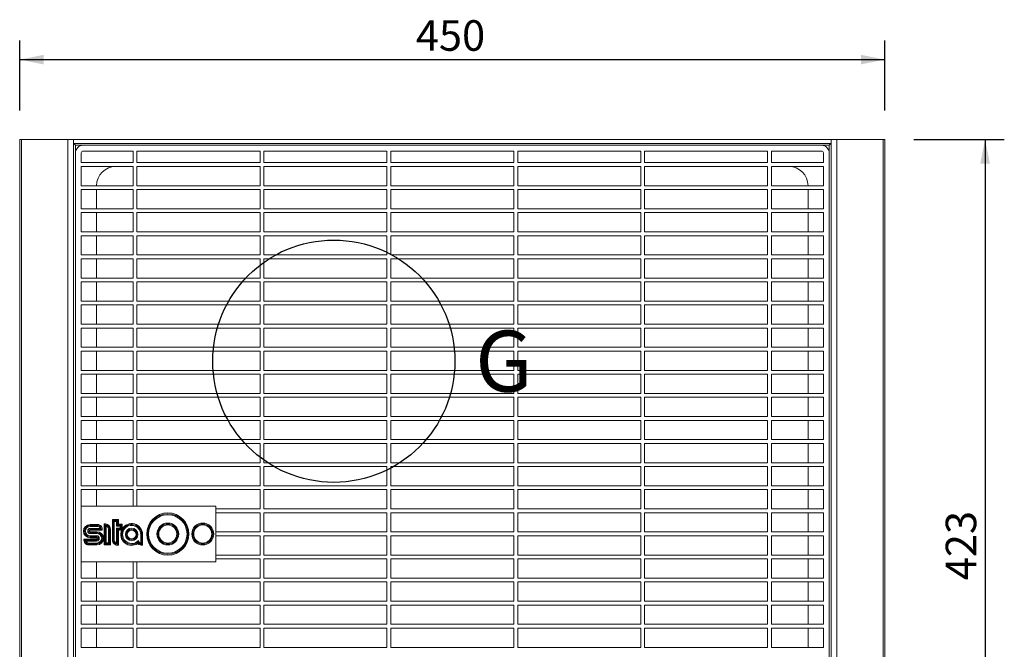
# Model space of a CAD drawing. Units: millimetres. Extents: x 24 to 867, y 17 to 681.
# Drawn here: x 355 to 867, y 354 to 681 of the extents above; entities that cross this region are included whole.
import ezdxf

# ---------------------------------------------------------------- set-up
doc = ezdxf.new("R2010")
doc.units = ezdxf.units.MM
doc.header["$LTSCALE"] = 10
doc.linetypes.add('SLD-Durchgehend', pattern=[0])
doc.layers.add('BESCHRIFTUNG', color=167, linetype='SLD-Durchgehend')
doc.styles.add('SLDTEXTSTYLE0', font='TXT', dxfattribs={"width": 0.605})
doc.dimstyles.new('SLDDIMSTYLE0', dxfattribs={"dimtxt": 15.409912, "dimasz": 12.5, "dimexe": 0, "dimexo": 0.0625, "dimgap": 3.852478, "dimtad": 1, "dimrnd": 1e-09, "dimzin": 12, "dimdsep": 46, "dimtxsty": 'SLDTEXTSTYLE0', "dimsah": 1, "dimcen": 0.09, "dimadec": 0, "dimazin": 3, "dimtfac": 1, "dimtofl": 0, "dimtmove": 0, "dimatfit": 3, "dimfxl": 1, "dimfrac": 2, "dimtolj": 1, "dimtzin": 12, "dimarcsym": 0})

# ---------------------------------------------------------------- blocks, each defined once
blk = doc.blocks.new('_D')
at = {"layer": 'BESCHRIFTUNG'}
for p, q in [((819.96, 618.8), (867.04, 618.8)), ((857.04, 618.8), (857.04, 195.8)), ((809.96, 195.8), (867.04, 195.8))]:
    blk.add_line(p, q, dxfattribs=at)
for points in [[(857.04, 618.8), (854.54, 606.3), (859.54, 606.3)], [(857.04, 195.8), (859.54, 208.3), (854.54, 208.3)]]:
    blk.add_solid(points, dxfattribs=at)
at = {"layer": 'BESCHRIFTUNG', "insert": (836.57, 389.66), "char_height": 15.875, "attachment_point": 1, "rotation": 90, "style": 'SLDTEXTSTYLE0'}
blk.add_mtext('423', dxfattribs=at)
blk = doc.blocks.new('_D_1')
at = {"layer": 'BESCHRIFTUNG'}
for p, q in [((354.96, 633.8), (354.96, 670.34)), ((804.96, 633.8), (804.96, 670.34)), ((354.96, 660.34), (804.96, 660.34))]:
    blk.add_line(p, q, dxfattribs=at)
for points in [[(354.96, 660.34), (367.46, 657.84), (367.46, 662.84)], [(804.96, 660.34), (792.46, 662.84), (792.46, 657.84)]]:
    blk.add_solid(points, dxfattribs=at)
at = {"layer": 'BESCHRIFTUNG', "insert": (560.98, 680.8), "char_height": 15.875, "attachment_point": 1, "style": 'SLDTEXTSTYLE0'}
blk.add_mtext('450', dxfattribs=at)

msp = doc.modelspace()

# ---------------------------------------------------------------- linework, layer by layer
at = {"color": 7, "linetype": 'SLD-Durchgehend', "lineweight": 18}
for p, q in [((354.963, 204.802), (354.963, 618.802)), ((354.963, 618.802), (355.963, 618.802)), ((355.963, 618.802), (355.963, 204.802)), ((379.963, 618.802), (355.963, 618.802)), ((379.963, 219.802), (379.963, 618.802)), ((379.963, 618.802), (382.963, 618.802)), ((382.963, 618.802), (382.963, 616.802)), ((776.963, 618.802), (382.963, 618.802)), ((382.963, 616.802), (382.963, 222.802)), ((382.963, 616.802), (776.963, 616.802)), ((383.963, 615.802), (382.963, 616.802)), ((387.963, 615.802), (771.963, 615.802)), ((776.963, 616.802), (775.963, 615.802)), ((776.963, 616.802), (776.963, 618.802)), ((776.963, 618.802), (779.963, 618.802)), ((776.963, 222.802), (776.963, 616.802)), ((779.963, 618.802), (779.963, 219.802)), ((803.963, 618.802), (779.963, 618.802)), ((803.963, 204.802), (803.963, 618.802)), ((803.963, 618.802), (804.963, 618.802)), ((804.963, 618.802), (804.963, 204.802)), ((383.963, 227.802), (383.963, 611.802)), ((386.963, 606.802), (386.963, 611.802)), ((387.963, 612.802), (413.963, 612.802)), ((413.963, 606.802), (413.963, 612.802)), ((415.963, 612.802), (479.963, 612.802)), ((415.963, 606.802), (415.963, 612.802)), ((479.963, 606.802), (479.963, 612.802)), ((481.963, 612.802), (545.963, 612.802)), ((481.963, 606.802), (481.963, 612.802)), ((545.963, 606.802), (545.963, 612.802)), ((547.963, 612.802), (611.963, 612.802)), ((547.963, 606.802), (547.963, 612.802)), ((611.963, 606.802), (611.963, 612.802)), ((613.963, 612.802), (677.963, 612.802)), ((613.963, 606.802), (613.963, 612.802)), ((677.963, 606.802), (677.963, 612.802)), ((679.963, 612.802), (743.963, 612.802)), ((679.963, 606.802), (679.963, 612.802)), ((743.963, 606.802), (743.963, 612.802)), ((745.963, 612.802), (771.963, 612.802)), ((745.963, 606.802), (745.963, 612.802)), ((772.963, 606.802), (772.963, 611.802)), ((775.963, 227.802), (775.963, 611.802)), ((386.963, 606.802), (413.963, 606.802)), ((386.963, 604.802), (413.963, 604.802)), ((386.963, 594.802), (386.963, 604.802)), ((413.963, 594.802), (413.963, 604.802)), ((415.963, 606.802), (479.963, 606.802)), ((415.963, 604.802), (479.963, 604.802)), ((415.963, 594.802), (415.963, 604.802)), ((479.963, 594.802), (479.963, 604.802)), ((481.963, 606.802), (545.963, 606.802)), ((481.963, 604.802), (545.963, 604.802)), ((481.963, 594.802), (481.963, 604.802)), ((545.963, 594.802), (545.963, 604.802)), ((547.963, 606.802), (611.963, 606.802)), ((547.963, 604.802), (611.963, 604.802)), ((547.963, 594.802), (547.963, 604.802)), ((611.963, 594.802), (611.963, 604.802)), ((613.963, 606.802), (677.963, 606.802)), ((613.963, 604.802), (677.963, 604.802)), ((613.963, 594.802), (613.963, 604.802)), ((677.963, 594.802), (677.963, 604.802)), ((679.963, 606.802), (743.963, 606.802)), ((679.963, 604.802), (743.963, 604.802)), ((679.963, 594.802), (679.963, 604.802)), ((743.963, 594.802), (743.963, 604.802)), ((745.963, 606.802), (772.963, 606.802)), ((745.963, 594.802), (745.963, 604.802)), ((745.963, 604.802), (772.963, 604.802)), ((772.963, 594.802), (772.963, 604.802)), ((386.963, 594.802), (413.963, 594.802)), ((415.963, 594.802), (479.963, 594.802)), ((481.963, 594.802), (545.963, 594.802)), ((547.963, 594.802), (611.963, 594.802)), ((613.963, 594.802), (677.963, 594.802)), ((679.963, 594.802), (743.963, 594.802)), ((745.963, 594.802), (772.963, 594.802)), ((386.963, 592.802), (413.963, 592.802)), ((386.963, 582.802), (386.963, 592.802)), ((394.963, 592.802), (394.963, 582.802)), ((413.963, 582.802), (413.963, 592.802)), ((415.963, 592.802), (479.963, 592.802)), ((415.963, 582.802), (415.963, 592.802)), ((479.963, 582.802), (479.963, 592.802)), ((481.963, 592.802), (545.963, 592.802)), ((481.963, 582.802), (481.963, 592.802)), ((545.963, 582.802), (545.963, 592.802)), ((547.963, 592.802), (611.963, 592.802)), ((547.963, 582.802), (547.963, 592.802)), ((611.963, 582.802), (611.963, 592.802)), ((613.963, 592.802), (677.963, 592.802)), ((613.963, 582.802), (613.963, 592.802)), ((677.963, 582.802), (677.963, 592.802)), ((679.963, 592.802), (743.963, 592.802)), ((679.963, 582.802), (679.963, 592.802)), ((743.963, 582.802), (743.963, 592.802)), ((745.963, 582.802), (745.963, 592.802)), ((745.963, 592.802), (772.963, 592.802)), ((764.963, 582.802), (764.963, 592.802)), ((772.963, 582.802), (772.963, 592.802)), ((386.963, 582.802), (413.963, 582.802)), ((386.963, 580.802), (413.963, 580.802)), ((386.963, 570.802), (386.963, 580.802)), ((394.963, 580.802), (394.963, 570.802)), ((413.963, 570.802), (413.963, 580.802)), ((415.963, 582.802), (479.963, 582.802)), ((415.963, 580.802), (479.963, 580.802)), ((415.963, 570.802), (415.963, 580.802)), ((479.963, 570.802), (479.963, 580.802)), ((481.963, 582.802), (545.963, 582.802)), ((481.963, 580.802), (545.963, 580.802)), ((481.963, 570.802), (481.963, 580.802)), ((545.963, 570.802), (545.963, 580.802)), ((547.963, 582.802), (611.963, 582.802)), ((547.963, 580.802), (611.963, 580.802)), ((547.963, 570.802), (547.963, 580.802)), ((611.963, 570.802), (611.963, 580.802)), ((613.963, 582.802), (677.963, 582.802)), ((613.963, 580.802), (677.963, 580.802)), ((613.963, 570.802), (613.963, 580.802)), ((677.963, 570.802), (677.963, 580.802)), ((679.963, 582.802), (743.963, 582.802)), ((679.963, 580.802), (743.963, 580.802)), ((679.963, 570.802), (679.963, 580.802)), ((743.963, 570.802), (743.963, 580.802)), ((745.963, 582.802), (772.963, 582.802)), ((745.963, 570.802), (745.963, 580.802)), ((745.963, 580.802), (772.963, 580.802)), ((764.963, 570.802), (764.963, 580.802)), ((772.963, 570.802), (772.963, 580.802)), ((386.963, 570.802), (413.963, 570.802)), ((386.963, 568.802), (413.963, 568.802)), ((386.963, 558.802), (386.963, 568.802)), ((394.963, 568.802), (394.963, 558.802)), ((413.963, 558.802), (413.963, 568.802)), ((415.963, 570.802), (479.963, 570.802)), ((415.963, 568.802), (479.963, 568.802)), ((415.963, 558.802), (415.963, 568.802)), ((479.963, 558.802), (479.963, 568.802)), ((481.963, 570.802), (545.963, 570.802)), ((481.963, 568.802), (545.963, 568.802)), ((481.963, 558.802), (481.963, 568.802)), ((545.963, 558.802), (545.963, 568.802)), ((547.963, 570.802), (611.963, 570.802)), ((547.963, 568.802), (611.963, 568.802)), ((547.963, 558.802), (547.963, 568.802)), ((611.963, 558.802), (611.963, 568.802)), ((613.963, 570.802), (677.963, 570.802)), ((613.963, 568.802), (677.963, 568.802)), ((613.963, 558.802), (613.963, 568.802)), ((677.963, 558.802), (677.963, 568.802)), ((679.963, 570.802), (743.963, 570.802)), ((679.963, 568.802), (743.963, 568.802)), ((679.963, 558.802), (679.963, 568.802)), ((743.963, 558.802), (743.963, 568.802)), ((745.963, 570.802), (772.963, 570.802)), ((745.963, 558.802), (745.963, 568.802)), ((745.963, 568.802), (772.963, 568.802)), ((764.963, 558.802), (764.963, 568.802)), ((772.963, 558.802), (772.963, 568.802)), ((386.963, 558.802), (413.963, 558.802)), ((415.963, 558.802), (479.963, 558.802)), ((481.963, 558.802), (545.963, 558.802)), ((547.963, 558.802), (611.963, 558.802)), ((613.963, 558.802), (677.963, 558.802)), ((679.963, 558.802), (743.963, 558.802)), ((745.963, 558.802), (772.963, 558.802)), ((386.963, 556.802), (413.963, 556.802)), ((386.963, 546.802), (386.963, 556.802)), ((394.963, 556.802), (394.963, 546.802)), ((413.963, 546.802), (413.963, 556.802)), ((415.963, 556.802), (479.963, 556.802)), ((415.963, 546.802), (415.963, 556.802)), ((479.963, 546.802), (479.963, 556.802)), ((481.963, 556.802), (545.963, 556.802)), ((481.963, 546.802), (481.963, 556.802)), ((545.963, 546.802), (545.963, 556.802)), ((547.963, 556.802), (611.963, 556.802)), ((547.963, 546.802), (547.963, 556.802)), ((611.963, 546.802), (611.963, 556.802)), ((613.963, 556.802), (677.963, 556.802)), ((613.963, 546.802), (613.963, 556.802)), ((677.963, 546.802), (677.963, 556.802)), ((679.963, 556.802), (743.963, 556.802)), ((679.963, 546.802), (679.963, 556.802)), ((743.963, 546.802), (743.963, 556.802)), ((745.963, 546.802), (745.963, 556.802)), ((745.963, 556.802), (772.963, 556.802)), ((764.963, 546.802), (764.963, 556.802)), ((772.963, 546.802), (772.963, 556.802)), ((386.963, 546.802), (413.963, 546.802)), ((386.963, 544.802), (413.963, 544.802)), ((386.963, 534.802), (386.963, 544.802)), ((394.963, 544.802), (394.963, 534.802)), ((413.963, 534.802), (413.963, 544.802)), ((415.963, 546.802), (479.963, 546.802)), ((415.963, 544.802), (479.963, 544.802)), ((415.963, 534.802), (415.963, 544.802)), ((479.963, 534.802), (479.963, 544.802)), ((481.963, 546.802), (545.963, 546.802)), ((481.963, 544.802), (545.963, 544.802)), ((481.963, 534.802), (481.963, 544.802)), ((545.963, 534.802), (545.963, 544.802)), ((547.963, 546.802), (611.963, 546.802)), ((547.963, 544.802), (611.963, 544.802)), ((547.963, 534.802), (547.963, 544.802)), ((611.963, 534.802), (611.963, 544.802)), ((613.963, 546.802), (677.963, 546.802)), ((613.963, 544.802), (677.963, 544.802)), ((613.963, 534.802), (613.963, 544.802)), ((677.963, 534.802), (677.963, 544.802)), ((679.963, 546.802), (743.963, 546.802)), ((679.963, 544.802), (743.963, 544.802)), ((679.963, 534.802), (679.963, 544.802)), ((743.963, 534.802), (743.963, 544.802)), ((745.963, 546.802), (772.963, 546.802)), ((745.963, 534.802), (745.963, 544.802)), ((745.963, 544.802), (772.963, 544.802)), ((764.963, 534.802), (764.963, 544.802)), ((772.963, 534.802), (772.963, 544.802)), ((386.963, 534.802), (413.963, 534.802)), ((386.963, 532.802), (413.963, 532.802)), ((386.963, 522.802), (386.963, 532.802)), ((394.963, 532.802), (394.963, 522.802)), ((413.963, 522.802), (413.963, 532.802)), ((415.963, 534.802), (479.963, 534.802)), ((415.963, 532.802), (479.963, 532.802)), ((415.963, 522.802), (415.963, 532.802)), ((479.963, 522.802), (479.963, 532.802)), ((481.963, 534.802), (545.963, 534.802)), ((481.963, 532.802), (545.963, 532.802)), ((481.963, 522.802), (481.963, 532.802)), ((545.963, 522.802), (545.963, 532.802)), ((547.963, 534.802), (611.963, 534.802)), ((547.963, 532.802), (611.963, 532.802)), ((547.963, 522.802), (547.963, 532.802)), ((611.963, 522.802), (611.963, 532.802)), ((613.963, 534.802), (677.963, 534.802)), ((613.963, 532.802), (677.963, 532.802)), ((613.963, 522.802), (613.963, 532.802)), ((677.963, 522.802), (677.963, 532.802)), ((679.963, 534.802), (743.963, 534.802)), ((679.963, 532.802), (743.963, 532.802)), ((679.963, 522.802), (679.963, 532.802)), ((743.963, 522.802), (743.963, 532.802)), ((745.963, 534.802), (772.963, 534.802)), ((745.963, 522.802), (745.963, 532.802)), ((745.963, 532.802), (772.963, 532.802)), ((764.963, 522.802), (764.963, 532.802)), ((772.963, 522.802), (772.963, 532.802)), ((386.963, 522.802), (413.963, 522.802)), ((415.963, 522.802), (479.963, 522.802)), ((481.963, 522.802), (545.963, 522.802)), ((547.963, 522.802), (611.963, 522.802)), ((613.963, 522.802), (677.963, 522.802)), ((679.963, 522.802), (743.963, 522.802)), ((745.963, 522.802), (772.963, 522.802)), ((386.963, 520.802), (413.963, 520.802)), ((386.963, 510.802), (386.963, 520.802)), ((394.963, 520.802), (394.963, 510.802)), ((413.963, 510.802), (413.963, 520.802)), ((415.963, 520.802), (479.963, 520.802)), ((415.963, 510.802), (415.963, 520.802)), ((479.963, 510.802), (479.963, 520.802)), ((481.963, 520.802), (545.963, 520.802)), ((481.963, 510.802), (481.963, 520.802)), ((545.963, 510.802), (545.963, 520.802)), ((547.963, 520.802), (611.963, 520.802)), ((547.963, 510.802), (547.963, 520.802)), ((611.963, 510.802), (611.963, 520.802)), ((613.963, 520.802), (677.963, 520.802)), ((613.963, 510.802), (613.963, 520.802)), ((677.963, 510.802), (677.963, 520.802)), ((679.963, 520.802), (743.963, 520.802)), ((679.963, 510.802), (679.963, 520.802)), ((743.963, 510.802), (743.963, 520.802)), ((745.963, 510.802), (745.963, 520.802)), ((745.963, 520.802), (772.963, 520.802)), ((764.963, 510.802), (764.963, 520.802)), ((772.963, 510.802), (772.963, 520.802)), ((386.963, 510.802), (413.963, 510.802)), ((386.963, 508.802), (413.963, 508.802)), ((386.963, 498.802), (386.963, 508.802)), ((394.963, 508.802), (394.963, 498.802)), ((413.963, 498.802), (413.963, 508.802)), ((415.963, 510.802), (479.963, 510.802)), ((415.963, 508.802), (479.963, 508.802)), ((415.963, 498.802), (415.963, 508.802)), ((479.963, 498.802), (479.963, 508.802)), ((481.963, 510.802), (545.963, 510.802)), ((481.963, 508.802), (545.963, 508.802)), ((481.963, 498.802), (481.963, 508.802)), ((545.963, 498.802), (545.963, 508.802)), ((547.963, 510.802), (611.963, 510.802)), ((547.963, 508.802), (611.963, 508.802)), ((547.963, 498.802), (547.963, 508.802)), ((611.963, 498.802), (611.963, 508.802)), ((613.963, 510.802), (677.963, 510.802)), ((613.963, 508.802), (677.963, 508.802)), ((613.963, 498.802), (613.963, 508.802)), ((677.963, 498.802), (677.963, 508.802)), ((679.963, 510.802), (743.963, 510.802)), ((679.963, 508.802), (743.963, 508.802)), ((679.963, 498.802), (679.963, 508.802)), ((743.963, 498.802), (743.963, 508.802)), ((745.963, 510.802), (772.963, 510.802)), ((745.963, 498.802), (745.963, 508.802)), ((745.963, 508.802), (772.963, 508.802)), ((764.963, 498.802), (764.963, 508.802)), ((772.963, 498.802), (772.963, 508.802)), ((386.963, 498.802), (413.963, 498.802)), ((386.963, 496.802), (413.963, 496.802)), ((386.963, 486.802), (386.963, 496.802)), ((394.963, 496.802), (394.963, 486.802)), ((413.963, 486.802), (413.963, 496.802)), ((415.963, 498.802), (479.963, 498.802)), ((415.963, 496.802), (479.963, 496.802)), ((415.963, 486.802), (415.963, 496.802)), ((479.963, 486.802), (479.963, 496.802)), ((481.963, 498.802), (545.963, 498.802)), ((481.963, 496.802), (545.963, 496.802)), ((481.963, 486.802), (481.963, 496.802)), ((545.963, 486.802), (545.963, 496.802)), ((547.963, 498.802), (611.963, 498.802)), ((547.963, 496.802), (611.963, 496.802)), ((547.963, 486.802), (547.963, 496.802)), ((611.963, 486.802), (611.963, 496.802)), ((613.963, 498.802), (677.963, 498.802)), ((613.963, 496.802), (677.963, 496.802)), ((613.963, 486.802), (613.963, 496.802)), ((677.963, 486.802), (677.963, 496.802)), ((679.963, 498.802), (743.963, 498.802)), ((679.963, 496.802), (743.963, 496.802)), ((679.963, 486.802), (679.963, 496.802)), ((743.963, 486.802), (743.963, 496.802)), ((745.963, 498.802), (772.963, 498.802)), ((745.963, 486.802), (745.963, 496.802)), ((745.963, 496.802), (772.963, 496.802)), ((764.963, 486.802), (764.963, 496.802)), ((772.963, 486.802), (772.963, 496.802)), ((386.963, 486.802), (413.963, 486.802)), ((415.963, 486.802), (479.963, 486.802)), ((481.963, 486.802), (545.963, 486.802)), ((547.963, 486.802), (611.963, 486.802)), ((613.963, 486.802), (677.963, 486.802)), ((679.963, 486.802), (743.963, 486.802)), ((745.963, 486.802), (772.963, 486.802)), ((386.963, 484.802), (413.963, 484.802)), ((386.963, 474.802), (386.963, 484.802)), ((394.963, 484.802), (394.963, 474.802)), ((413.963, 474.802), (413.963, 484.802)), ((415.963, 484.802), (479.963, 484.802)), ((415.963, 474.802), (415.963, 484.802)), ((479.963, 474.802), (479.963, 484.802)), ((481.963, 484.802), (545.963, 484.802)), ((481.963, 474.802), (481.963, 484.802)), ((545.963, 474.802), (545.963, 484.802)), ((547.963, 484.802), (611.963, 484.802)), ((547.963, 474.802), (547.963, 484.802)), ((611.963, 474.802), (611.963, 484.802)), ((613.963, 484.802), (677.963, 484.802)), ((613.963, 474.802), (613.963, 484.802)), ((677.963, 474.802), (677.963, 484.802)), ((679.963, 484.802), (743.963, 484.802)), ((679.963, 474.802), (679.963, 484.802)), ((743.963, 474.802), (743.963, 484.802)), ((745.963, 474.802), (745.963, 484.802)), ((745.963, 484.802), (772.963, 484.802)), ((764.963, 474.802), (764.963, 484.802)), ((772.963, 474.802), (772.963, 484.802)), ((386.963, 474.802), (413.963, 474.802)), ((386.963, 472.802), (413.963, 472.802)), ((386.963, 462.802), (386.963, 472.802)), ((394.963, 472.802), (394.963, 462.802)), ((413.963, 462.802), (413.963, 472.802)), ((415.963, 474.802), (479.963, 474.802)), ((415.963, 472.802), (479.963, 472.802)), ((415.963, 462.802), (415.963, 472.802)), ((479.963, 462.802), (479.963, 472.802)), ((481.963, 474.802), (545.963, 474.802)), ((481.963, 472.802), (545.963, 472.802)), ((481.963, 462.802), (481.963, 472.802)), ((545.963, 462.802), (545.963, 472.802)), ((547.963, 474.802), (611.963, 474.802)), ((547.963, 472.802), (611.963, 472.802)), ((547.963, 462.802), (547.963, 472.802)), ((611.963, 462.802), (611.963, 472.802)), ((613.963, 474.802), (677.963, 474.802)), ((613.963, 472.802), (677.963, 472.802)), ((613.963, 462.802), (613.963, 472.802)), ((677.963, 462.802), (677.963, 472.802)), ((679.963, 474.802), (743.963, 474.802)), ((679.963, 472.802), (743.963, 472.802)), ((679.963, 462.802), (679.963, 472.802)), ((743.963, 462.802), (743.963, 472.802)), ((745.963, 474.802), (772.963, 474.802)), ((745.963, 462.802), (745.963, 472.802)), ((745.963, 472.802), (772.963, 472.802)), ((764.963, 462.802), (764.963, 472.802)), ((772.963, 462.802), (772.963, 472.802)), ((386.963, 462.802), (413.963, 462.802)), ((415.963, 462.802), (479.963, 462.802)), ((481.963, 462.802), (545.963, 462.802)), ((547.963, 462.802), (611.963, 462.802)), ((613.963, 462.802), (677.963, 462.802)), ((679.963, 462.802), (743.963, 462.802)), ((745.963, 462.802), (772.963, 462.802)), ((386.963, 460.802), (413.963, 460.802)), ((386.963, 450.802), (386.963, 460.802)), ((394.963, 460.802), (394.963, 450.802)), ((413.963, 450.802), (413.963, 460.802)), ((415.963, 460.802), (479.963, 460.802)), ((415.963, 450.802), (415.963, 460.802)), ((479.963, 450.802), (479.963, 460.802)), ((481.963, 460.802), (545.963, 460.802)), ((481.963, 450.802), (481.963, 460.802)), ((545.963, 450.802), (545.963, 460.802)), ((547.963, 460.802), (611.963, 460.802)), ((547.963, 450.802), (547.963, 460.802)), ((611.963, 450.802), (611.963, 460.802)), ((613.963, 460.802), (677.963, 460.802)), ((613.963, 450.802), (613.963, 460.802)), ((677.963, 450.802), (677.963, 460.802)), ((679.963, 460.802), (743.963, 460.802)), ((679.963, 450.802), (679.963, 460.802)), ((743.963, 450.802), (743.963, 460.802)), ((745.963, 450.802), (745.963, 460.802)), ((745.963, 460.802), (772.963, 460.802)), ((764.963, 450.802), (764.963, 460.802)), ((772.963, 450.802), (772.963, 460.802)), ((386.963, 450.802), (413.963, 450.802)), ((415.963, 450.802), (479.963, 450.802)), ((481.963, 450.802), (545.963, 450.802)), ((547.963, 450.802), (611.963, 450.802)), ((613.963, 450.802), (677.963, 450.802)), ((679.963, 450.802), (743.963, 450.802)), ((745.963, 450.802), (772.963, 450.802)), ((386.963, 448.802), (413.963, 448.802)), ((386.963, 438.802), (386.963, 448.802)), ((394.963, 448.802), (394.963, 438.802)), ((413.963, 438.802), (413.963, 448.802)), ((415.963, 448.802), (479.963, 448.802)), ((415.963, 438.802), (415.963, 448.802)), ((479.963, 438.802), (479.963, 448.802)), ((481.963, 448.802), (545.963, 448.802)), ((481.963, 438.802), (481.963, 448.802)), ((545.963, 438.802), (545.963, 448.802)), ((547.963, 448.802), (611.963, 448.802)), ((547.963, 438.802), (547.963, 448.802)), ((611.963, 438.802), (611.963, 448.802)), ((613.963, 448.802), (677.963, 448.802)), ((613.963, 438.802), (613.963, 448.802)), ((677.963, 438.802), (677.963, 448.802)), ((679.963, 448.802), (743.963, 448.802)), ((679.963, 438.802), (679.963, 448.802)), ((743.963, 438.802), (743.963, 448.802)), ((745.963, 438.802), (745.963, 448.802)), ((745.963, 448.802), (772.963, 448.802)), ((764.963, 438.802), (764.963, 448.802)), ((772.963, 438.802), (772.963, 448.802)), ((386.963, 438.802), (413.963, 438.802)), ((386.963, 436.802), (413.963, 436.802)), ((386.963, 428.236), (386.963, 436.802)), ((394.963, 436.802), (394.963, 428.236)), ((413.963, 428.236), (413.963, 436.802)), ((415.963, 438.802), (479.963, 438.802)), ((415.963, 436.802), (479.963, 436.802)), ((415.963, 428.236), (415.963, 436.802)), ((479.963, 426.802), (479.963, 436.802)), ((481.963, 438.802), (545.963, 438.802)), ((481.963, 436.802), (545.963, 436.802)), ((481.963, 426.802), (481.963, 436.802)), ((545.963, 426.802), (545.963, 436.802)), ((547.963, 438.802), (611.963, 438.802)), ((547.963, 436.802), (611.963, 436.802)), ((547.963, 426.802), (547.963, 436.802)), ((611.963, 426.802), (611.963, 436.802)), ((613.963, 438.802), (677.963, 438.802)), ((613.963, 436.802), (677.963, 436.802)), ((613.963, 426.802), (613.963, 436.802)), ((677.963, 426.802), (677.963, 436.802)), ((679.963, 438.802), (743.963, 438.802)), ((679.963, 436.802), (743.963, 436.802)), ((679.963, 426.802), (679.963, 436.802)), ((743.963, 426.802), (743.963, 436.802)), ((745.963, 438.802), (772.963, 438.802)), ((745.963, 426.802), (745.963, 436.802)), ((745.963, 436.802), (772.963, 436.802)), ((764.963, 426.802), (764.963, 436.802)), ((772.963, 426.802), (772.963, 436.802)), ((456.995, 428.236), (386.963, 428.236)), ((386.963, 428.236), (386.963, 399.232)), ((456.995, 399.232), (456.995, 428.236)), ((456.995, 426.802), (479.963, 426.802)), ((481.963, 426.802), (545.963, 426.802)), ((547.963, 426.802), (611.963, 426.802)), ((613.963, 426.802), (677.963, 426.802)), ((679.963, 426.802), (743.963, 426.802)), ((745.963, 426.802), (772.963, 426.802)), ((403.146, 410.609), (403.146, 421.249)), ((403.146, 421.249), (403.646, 420.749)), ((403.146, 421.249), (406.327, 421.249)), ((403.646, 410.609), (403.646, 420.749)), ((403.646, 420.749), (404.146, 420.249)), ((403.646, 420.749), (405.827, 420.749)), ((404.146, 420.249), (404.146, 410.609)), ((405.327, 420.249), (404.146, 420.249)), ((405.827, 420.749), (405.327, 420.249)), ((405.327, 417.773), (405.327, 420.249)), ((406.327, 421.249), (405.827, 420.749)), ((405.827, 420.749), (405.827, 418.273)), ((406.327, 421.249), (406.327, 418.773)), ((456.995, 424.802), (479.963, 424.802)), ((479.963, 414.802), (479.963, 424.802)), ((481.963, 424.802), (545.963, 424.802)), ((481.963, 414.802), (481.963, 424.802)), ((545.963, 414.802), (545.963, 424.802)), ((547.963, 424.802), (611.963, 424.802)), ((547.963, 414.802), (547.963, 424.802)), ((611.963, 414.802), (611.963, 424.802)), ((613.963, 424.802), (677.963, 424.802)), ((613.963, 414.802), (613.963, 424.802)), ((677.963, 414.802), (677.963, 424.802)), ((679.963, 424.802), (743.963, 424.802)), ((679.963, 414.802), (679.963, 424.802)), ((743.963, 414.802), (743.963, 424.802)), ((745.963, 424.802), (772.963, 424.802)), ((745.963, 414.802), (745.963, 424.802)), ((764.963, 414.802), (764.963, 424.802)), ((772.963, 414.802), (772.963, 424.802)), ((391.531, 418.155), (391.531, 418.655)), ((391.531, 418.655), (395.393, 418.655)), ((391.531, 418.155), (391.531, 417.655)), ((391.531, 418.155), (395.393, 418.155)), ((395.393, 417.655), (391.531, 417.655)), ((391.708, 416.651), (396.811, 416.651)), ((391.708, 416.151), (391.708, 416.651)), ((397.397, 416.151), (391.708, 416.151)), ((391.708, 415.651), (391.708, 416.151)), ((397.847, 415.651), (391.708, 415.651)), ((391.708, 414.941), (395.157, 414.941)), ((391.708, 414.941), (391.708, 414.441)), ((395.157, 414.941), (395.157, 414.441)), ((395.393, 418.155), (395.393, 418.655)), ((395.393, 418.155), (395.393, 417.655)), ((398.96, 408.105), (398.96, 418.962)), ((399.46, 408.605), (399.46, 418.509)), ((399.96, 417.933), (399.96, 409.105)), ((401.141, 409.105), (401.141, 416.328)), ((401.141, 416.328), (401.641, 416.328)), ((401.641, 416.328), (401.641, 408.605)), ((401.641, 416.328), (402.141, 416.328)), ((402.141, 416.328), (402.141, 408.105)), ((405.327, 417.773), (405.827, 418.273)), ((407.213, 417.773), (405.327, 417.773)), ((405.327, 409.004), (405.327, 416.71)), ((405.327, 416.71), (405.827, 416.21)), ((405.327, 416.71), (407.213, 416.71)), ((406.327, 418.773), (405.827, 418.273)), ((405.827, 418.273), (407.713, 418.273)), ((405.827, 416.21), (405.827, 408.428)), ((407.713, 416.21), (405.827, 416.21)), ((405.827, 416.21), (406.327, 415.71)), ((406.327, 418.773), (408.213, 418.773)), ((406.327, 415.71), (406.327, 407.975)), ((407.956, 415.71), (406.327, 415.71)), ((407.213, 417.773), (407.713, 418.273)), ((407.213, 416.71), (407.213, 417.773)), ((407.213, 416.71), (407.713, 416.21)), ((408.213, 418.773), (407.713, 418.273)), ((407.713, 418.273), (407.713, 416.21)), ((407.713, 416.21), (408.111, 415.812)), ((408.213, 418.773), (408.213, 416.241)), ((456.995, 414.802), (479.963, 414.802)), ((481.963, 414.802), (545.963, 414.802)), ((547.963, 414.802), (611.963, 414.802)), ((613.963, 414.802), (677.963, 414.802)), ((679.963, 414.802), (743.963, 414.802)), ((745.963, 414.802), (772.963, 414.802)), ((388.4, 411.051), (394.98, 411.051)), ((388.849, 410.551), (394.98, 410.551)), ((394.98, 410.051), (389.435, 410.051)), ((391.531, 412.819), (394.98, 412.819)), ((391.531, 412.319), (391.531, 412.819)), ((394.98, 412.319), (391.531, 412.319)), ((391.531, 412.319), (391.531, 411.819)), ((394.98, 411.819), (391.531, 411.819)), ((391.708, 414.441), (391.708, 413.941)), ((391.708, 414.441), (395.157, 414.441)), ((395.157, 413.941), (391.708, 413.941)), ((394.98, 412.819), (394.98, 412.319)), ((394.98, 412.319), (394.98, 411.819)), ((394.98, 410.551), (394.98, 411.051)), ((394.98, 410.051), (394.98, 410.551)), ((395.157, 413.941), (395.157, 414.441)), ((403.646, 410.609), (403.146, 410.609)), ((403.646, 410.609), (404.146, 410.609)), ((417.883, 413.498), (418.383, 413.498)), ((417.883, 409.004), (417.883, 413.498)), ((418.383, 413.498), (418.383, 408.428)), ((418.883, 413.498), (418.383, 413.498)), ((418.883, 413.498), (418.883, 407.975)), ((456.995, 412.802), (479.963, 412.802)), ((479.963, 402.802), (479.963, 412.802)), ((481.963, 412.802), (545.963, 412.802)), ((481.963, 402.802), (481.963, 412.802)), ((545.963, 402.802), (545.963, 412.802)), ((547.963, 412.802), (611.963, 412.802)), ((547.963, 402.802), (547.963, 412.802)), ((611.963, 402.802), (611.963, 412.802)), ((613.963, 412.802), (677.963, 412.802)), ((613.963, 402.802), (613.963, 412.802)), ((677.963, 402.802), (677.963, 412.802)), ((679.963, 412.802), (743.963, 412.802)), ((679.963, 402.802), (679.963, 412.802)), ((743.963, 402.802), (743.963, 412.802)), ((745.963, 412.802), (772.963, 412.802)), ((745.963, 402.802), (745.963, 412.802)), ((764.963, 402.802), (764.963, 412.802)), ((772.963, 402.802), (772.963, 412.802)), ((390.854, 409.046), (395.157, 409.046)), ((390.854, 409.046), (390.854, 408.546)), ((395.157, 408.546), (390.854, 408.546)), ((390.854, 408.046), (390.854, 408.546)), ((395.157, 408.046), (390.854, 408.046)), ((395.157, 409.046), (395.157, 408.546)), ((395.157, 408.046), (395.157, 408.546)), ((398.96, 408.105), (399.46, 408.605)), ((402.141, 408.105), (398.96, 408.105)), ((399.46, 408.605), (399.96, 409.105)), ((401.641, 408.605), (399.46, 408.605)), ((399.96, 409.105), (401.141, 409.105)), ((401.641, 408.605), (401.141, 409.105)), ((401.641, 408.605), (402.141, 408.105)), ((456.995, 402.802), (479.963, 402.802)), ((456.995, 400.802), (479.963, 400.802)), ((479.963, 390.802), (479.963, 400.802)), ((481.963, 402.802), (545.963, 402.802)), ((481.963, 400.802), (545.963, 400.802)), ((481.963, 390.802), (481.963, 400.802)), ((545.963, 390.802), (545.963, 400.802)), ((547.963, 402.802), (611.963, 402.802)), ((547.963, 400.802), (611.963, 400.802)), ((547.963, 390.802), (547.963, 400.802)), ((611.963, 390.802), (611.963, 400.802)), ((613.963, 402.802), (677.963, 402.802)), ((613.963, 400.802), (677.963, 400.802)), ((613.963, 390.802), (613.963, 400.802)), ((677.963, 390.802), (677.963, 400.802)), ((679.963, 402.802), (743.963, 402.802)), ((679.963, 400.802), (743.963, 400.802)), ((679.963, 390.802), (679.963, 400.802)), ((743.963, 390.802), (743.963, 400.802)), ((745.963, 402.802), (772.963, 402.802)), ((745.963, 400.802), (772.963, 400.802)), ((745.963, 390.802), (745.963, 400.802)), ((764.963, 390.802), (764.963, 400.802)), ((772.963, 390.802), (772.963, 400.802)), ((386.963, 399.232), (456.995, 399.232)), ((386.963, 390.802), (386.963, 399.232)), ((394.963, 399.232), (394.963, 390.802)), ((413.963, 390.802), (413.963, 399.232)), ((415.963, 390.802), (415.963, 399.232)), ((386.963, 390.802), (413.963, 390.802)), ((415.963, 390.802), (479.963, 390.802)), ((481.963, 390.802), (545.963, 390.802)), ((547.963, 390.802), (611.963, 390.802)), ((613.963, 390.802), (677.963, 390.802)), ((679.963, 390.802), (743.963, 390.802)), ((745.963, 390.802), (772.963, 390.802)), ((386.963, 388.802), (413.963, 388.802)), ((386.963, 378.802), (386.963, 388.802)), ((394.963, 388.802), (394.963, 378.802)), ((413.963, 378.802), (413.963, 388.802)), ((415.963, 388.802), (479.963, 388.802)), ((415.963, 378.802), (415.963, 388.802)), ((479.963, 378.802), (479.963, 388.802)), ((481.963, 388.802), (545.963, 388.802)), ((481.963, 378.802), (481.963, 388.802)), ((545.963, 378.802), (545.963, 388.802)), ((547.963, 388.802), (611.963, 388.802)), ((547.963, 378.802), (547.963, 388.802)), ((611.963, 378.802), (611.963, 388.802)), ((613.963, 388.802), (677.963, 388.802)), ((613.963, 378.802), (613.963, 388.802)), ((677.963, 378.802), (677.963, 388.802)), ((679.963, 388.802), (743.963, 388.802)), ((679.963, 378.802), (679.963, 388.802)), ((743.963, 378.802), (743.963, 388.802)), ((745.963, 388.802), (772.963, 388.802)), ((745.963, 378.802), (745.963, 388.802)), ((764.963, 378.802), (764.963, 388.802)), ((772.963, 378.802), (772.963, 388.802)), ((386.963, 378.802), (413.963, 378.802)), ((386.963, 376.802), (413.963, 376.802)), ((386.963, 366.802), (386.963, 376.802)), ((394.963, 376.802), (394.963, 366.802)), ((413.963, 366.802), (413.963, 376.802)), ((415.963, 378.802), (479.963, 378.802)), ((415.963, 376.802), (479.963, 376.802)), ((415.963, 366.802), (415.963, 376.802)), ((479.963, 366.802), (479.963, 376.802)), ((481.963, 378.802), (545.963, 378.802)), ((481.963, 376.802), (545.963, 376.802)), ((481.963, 366.802), (481.963, 376.802)), ((545.963, 366.802), (545.963, 376.802)), ((547.963, 378.802), (611.963, 378.802)), ((547.963, 376.802), (611.963, 376.802)), ((547.963, 366.802), (547.963, 376.802)), ((611.963, 366.802), (611.963, 376.802)), ((613.963, 378.802), (677.963, 378.802)), ((613.963, 376.802), (677.963, 376.802)), ((613.963, 366.802), (613.963, 376.802)), ((677.963, 366.802), (677.963, 376.802)), ((679.963, 378.802), (743.963, 378.802)), ((679.963, 376.802), (743.963, 376.802)), ((679.963, 366.802), (679.963, 376.802)), ((743.963, 366.802), (743.963, 376.802)), ((745.963, 378.802), (772.963, 378.802)), ((745.963, 376.802), (772.963, 376.802)), ((745.963, 366.802), (745.963, 376.802)), ((764.963, 366.802), (764.963, 376.802)), ((772.963, 366.802), (772.963, 376.802)), ((386.963, 366.802), (413.963, 366.802)), ((386.963, 364.802), (413.963, 364.802)), ((386.963, 354.802), (386.963, 364.802)), ((394.963, 364.802), (394.963, 354.802)), ((413.963, 354.802), (413.963, 364.802)), ((415.963, 366.802), (479.963, 366.802)), ((415.963, 364.802), (479.963, 364.802)), ((415.963, 354.802), (415.963, 364.802)), ((479.963, 354.802), (479.963, 364.802)), ((481.963, 366.802), (545.963, 366.802)), ((481.963, 364.802), (545.963, 364.802)), ((481.963, 354.802), (481.963, 364.802)), ((545.963, 354.802), (545.963, 364.802)), ((547.963, 366.802), (611.963, 366.802)), ((547.963, 364.802), (611.963, 364.802)), ((547.963, 354.802), (547.963, 364.802)), ((611.963, 354.802), (611.963, 364.802)), ((613.963, 366.802), (677.963, 366.802)), ((613.963, 364.802), (677.963, 364.802)), ((613.963, 354.802), (613.963, 364.802)), ((677.963, 354.802), (677.963, 364.802)), ((679.963, 366.802), (743.963, 366.802)), ((679.963, 364.802), (743.963, 364.802)), ((679.963, 354.802), (679.963, 364.802)), ((743.963, 354.802), (743.963, 364.802)), ((745.963, 366.802), (772.963, 366.802)), ((745.963, 364.802), (772.963, 364.802)), ((745.963, 354.802), (745.963, 364.802)), ((764.963, 354.802), (764.963, 364.802)), ((772.963, 354.802), (772.963, 364.802)), ((386.963, 354.802), (413.963, 354.802)), ((415.963, 354.802), (479.963, 354.802)), ((481.963, 354.802), (545.963, 354.802)), ((547.963, 354.802), (611.963, 354.802)), ((613.963, 354.802), (677.963, 354.802)), ((679.963, 354.802), (743.963, 354.802)), ((745.963, 354.802), (772.963, 354.802))]:
    msp.add_line(p, q, dxfattribs=at)
at = {"color": 1, "linetype": 'SLD-Durchgehend', "lineweight": 18}
for p, q in [((387.963, 615.802), (383.963, 615.802)), ((383.963, 615.802), (383.963, 611.802)), ((775.963, 615.802), (771.963, 615.802)), ((775.963, 611.802), (775.963, 615.802))]:
    msp.add_line(p, q, dxfattribs=at)
at = {"color": 7, "linetype": 'SLD-Durchgehend', "lineweight": 18}
for centre, radius in [((432.001, 413.734), 10.993), ((432.001, 413.734), 10.493), ((432.001, 413.734), 9.993), ((413.196, 413.498), 3.271), ((413.196, 413.498), 2.771), ((413.196, 413.498), 2.271), ((432.001, 413.734), 5.688), ((432.001, 413.734), 5.188), ((432.001, 413.734), 4.688), ((450.157, 413.734), 5.688), ((450.157, 413.734), 5.188), ((450.157, 413.734), 4.688)]:
    msp.add_circle(centre, radius, dxfattribs=at)
for centre, radius, start, end in [((387.963, 611.802), 4, 90, 180), ((771.963, 611.802), 4, 0, 90), ((387.963, 611.802), 1, 90, 180), ((771.963, 611.802), 1, 0, 90), ((404.963, 594.802), 10, 90, 180), ((754.963, 594.802), 10, 0, 90), ((391.531, 415.237), 3.418, 90, 270), ((391.531, 415.237), 2.918, 90, 270), ((391.531, 415.237), 2.418, 90, 270), ((391.708, 415.296), 1.355, 90, 270), ((391.708, 415.296), 0.855, 90, 270), ((391.708, 415.296), 0.355, 90, 270), ((395.157, 411.494), 3.448, 270, 90), ((395.393, 416.151), 2.504, 348.48312, 90), ((395.393, 416.151), 2.004, 0, 90), ((395.393, 416.151), 1.504, 19.41333, 90), ((399.46, 416.328), 2.681, 0, 100.74785), ((399.46, 416.328), 2.181, 0, 90), ((399.46, 416.328), 1.681, 0, 72.69756), ((413.196, 413.498), 5.688, 157.1162, 304.33352), ((413.196, 413.498), 5.188, 0, 309.62379), ((413.196, 413.498), 5.688, 0, 151.16381), ((413.196, 413.498), 4.688, 0, 318.65787), ((390.854, 410.551), 2.504, 168.48312, 270), ((390.854, 410.551), 2.004, 180, 270), ((390.854, 410.551), 1.504, 199.41333, 270), ((394.98, 411.435), 1.384, 270, 90), ((394.98, 411.435), 0.884, 270, 90), ((394.98, 411.435), 0.384, 270, 90), ((395.157, 411.494), 2.947, 270, 90), ((395.157, 411.494), 2.447, 270, 90), ((405.827, 410.609), 2.681, 180, 280.74785), ((405.827, 410.609), 2.181, 180, 270), ((405.827, 410.609), 1.681, 180, 252.69756), ((418.383, 410.609), 1.681, 187.1024, 252.69756), ((418.383, 410.609), 2.681, 222.40535, 280.74785), ((418.383, 410.609), 2.181, 210.5053, 270)]:
    msp.add_arc(centre, radius, start, end, dxfattribs=at)
for points, knots in [([(397.397, 416.151), (397.393, 416.154), (397.387, 416.161), (397.33, 416.217), (397.224, 416.318), (397.048, 416.473), (396.897, 416.59), (396.813, 416.65), (396.811, 416.651)], [0, 0, 0, 0, 0.1301715, 0.2598027, 0.4381301, 0.6920458, 0.9954488, 1, 1, 1, 1]), ([(397.847, 415.651), (397.846, 415.652), (397.802, 415.705), (397.704, 415.823), (397.568, 415.974), (397.466, 416.081), (397.408, 416.14), (397.401, 416.147), (397.397, 416.151)], [0, 0, 0, 0, 0.004915, 0.2238041, 0.499749, 0.7082031, 0.853722, 1, 1, 1, 1]), ([(398.96, 418.962), (398.961, 418.961), (399.015, 418.917), (399.132, 418.817), (399.283, 418.68), (399.39, 418.578), (399.449, 418.52), (399.457, 418.512), (399.46, 418.509)], [0, 0, 0, 0, 0.00489753, 0.22542824, 0.5014347, 0.70907254, 0.85416067, 1, 1, 1, 1]), ([(399.96, 417.933), (399.959, 417.934), (399.899, 418.015), (399.782, 418.162), (399.628, 418.336), (399.527, 418.441), (399.471, 418.498), (399.464, 418.505), (399.46, 418.509)], [0, 0, 0, 0, 0.0045552, 0.3015845, 0.557973, 0.7381422, 0.8687959, 1, 1, 1, 1]), ([(408.111, 415.812), (408.061, 415.779), (408.009, 415.745), (407.957, 415.711), (407.956, 415.71)], [0, 0, 0, 0, 0.9750062, 1, 1, 1, 1]), ([(408.213, 416.241), (408.213, 416.239), (408.176, 416.097), (408.143, 415.953), (408.111, 415.812)], [0, 0, 0, 0, 0.0145795, 1, 1, 1, 1]), ([(388.849, 410.551), (388.846, 410.554), (388.838, 410.561), (388.78, 410.621), (388.678, 410.728), (388.543, 410.879), (388.444, 410.996), (388.401, 411.049), (388.4, 411.051)], [0, 0, 0, 0, 0.146278, 0.2917969, 0.500251, 0.7761959, 0.995085, 1, 1, 1, 1]), ([(389.435, 410.051), (389.433, 410.051), (389.349, 410.111), (389.198, 410.228), (389.022, 410.384), (388.916, 410.484), (388.86, 410.54), (388.853, 410.547), (388.849, 410.551)], [0, 0, 0, 0, 0.0045512, 0.3079542, 0.5618699, 0.7401973, 0.8698285, 1, 1, 1, 1]), ([(416.504, 409.502), (416.505, 409.507), (416.506, 409.516), (416.52, 409.593), (416.548, 409.739), (416.607, 410.018), (416.67, 410.255), (416.714, 410.4), (416.715, 410.402)], [0, 0, 0, 0, 0.1079655, 0.2153905, 0.3686257, 0.6055709, 0.9955175, 1, 1, 1, 1]), ([(405.827, 408.428), (405.823, 408.432), (405.816, 408.439), (405.76, 408.496), (405.659, 408.601), (405.505, 408.775), (405.388, 408.922), (405.328, 409.003), (405.327, 409.004)], [0, 0, 0, 0, 0.1312041, 0.2618578, 0.442027, 0.6984155, 0.9954448, 1, 1, 1, 1]), ([(405.827, 408.428), (405.83, 408.425), (405.838, 408.417), (405.897, 408.359), (406.004, 408.257), (406.155, 408.12), (406.272, 408.02), (406.326, 407.976), (406.327, 407.975)], [0, 0, 0, 0, 0.1458393, 0.2909275, 0.4985653, 0.7745718, 0.9951025, 1, 1, 1, 1]), ([(416.403, 408.801), (416.404, 408.803), (416.412, 408.875), (416.432, 409.038), (416.463, 409.252), (416.487, 409.404), (416.501, 409.487), (416.503, 409.497), (416.504, 409.502)], [0, 0, 0, 0, 0.0047464, 0.2299575, 0.5211679, 0.728665, 0.8638693, 1, 1, 1, 1]), ([(418.383, 408.428), (418.38, 408.432), (418.373, 408.439), (418.317, 408.496), (418.216, 408.601), (418.061, 408.775), (417.944, 408.922), (417.884, 409.003), (417.883, 409.004)], [0, 0, 0, 0, 0.1312041, 0.2618578, 0.442027, 0.6984155, 0.9954448, 1, 1, 1, 1]), ([(418.383, 408.428), (418.387, 408.425), (418.394, 408.417), (418.453, 408.359), (418.56, 408.257), (418.711, 408.12), (418.829, 408.02), (418.882, 407.976), (418.883, 407.975)], [0, 0, 0, 0, 0.1458393, 0.2909275, 0.4985653, 0.7745718, 0.9951025, 1, 1, 1, 1])]:
    msp.add_open_spline(points, degree=3, knots=knots, dxfattribs=at)
at = {"layer": 'BESCHRIFTUNG'}
msp.add_circle((518.326, 503.566), 62.973, dxfattribs=at)

# ---------------------------------------------------------------- texts
at = {"layer": 'BESCHRIFTUNG', "insert": (591.875, 519.43), "char_height": 31.75, "attachment_point": 1, "style": 'SLDTEXTSTYLE0'}
msp.add_mtext('G', dxfattribs=at)

# ---------------------------------------------------------------- dimensions: what is measured, and where the dimension line sits
at = {"layer": 'BESCHRIFTUNG'}
dim = msp.add_linear_dim(base=(804.963, 660.336), p1=(354.963, 618.802), p2=(804.963, 618.802), dimstyle='SLDDIMSTYLE0', dxfattribs=at)
dim.commit()
dim.dimension.update_dxf_attribs({"geometry": '_D_1', "text_midpoint": (578.617, 660.336), "dimtype": 160})
dim = msp.add_linear_dim(base=(857.035, 195.802), p1=(804.963, 618.802), p2=(794.963, 195.802), angle=90, dimstyle='SLDDIMSTYLE0', dxfattribs=at)
dim.commit()
dim.dimension.update_dxf_attribs({"geometry": '_D', "text_midpoint": (857.035, 407.302), "dimtype": 160})

doc.saveas('drawing.dxf')
